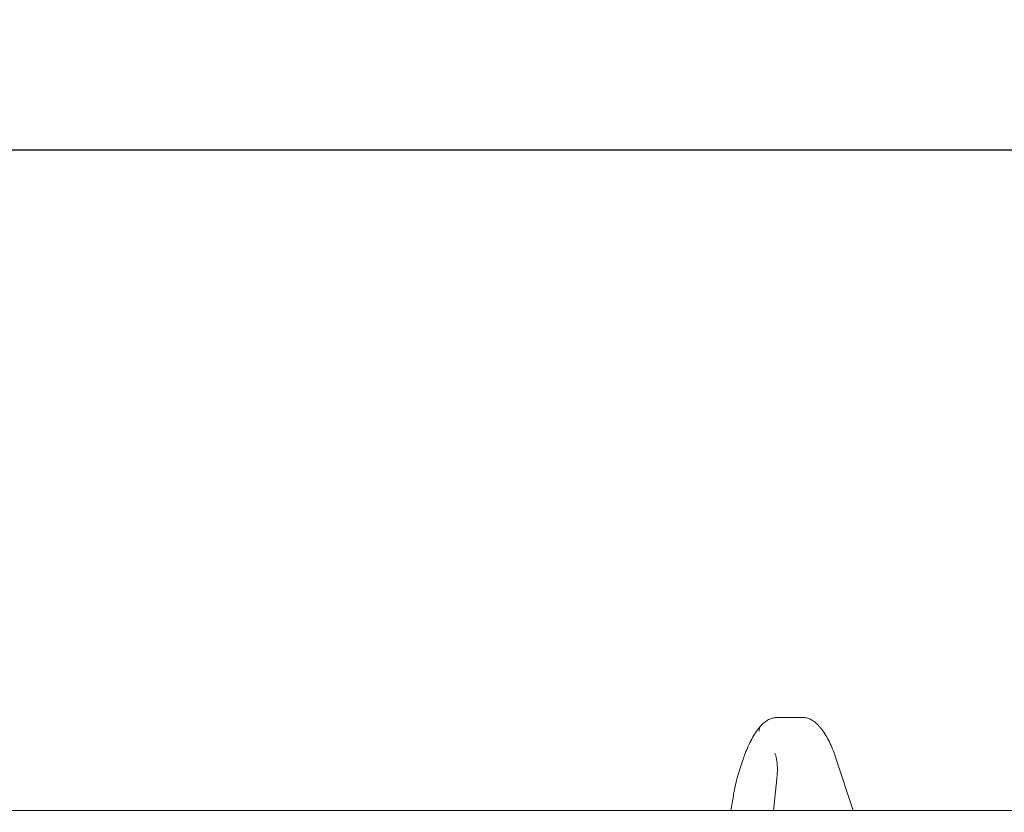
# Model space of a CAD drawing. Units: millimetres. Extents: x 729 to 3135, y 140 to 2592.
# Drawn here: x 1557 to 1832, y 2274 to 2495 of the extents above; entities that cross this region are included whole.
import ezdxf

# ---------------------------------------------------------------- set-up
doc = ezdxf.new("R2010")
doc.units = ezdxf.units.MM
doc.header["$LTSCALE"] = 13
doc.layers.add('MAßLINIE_MAßZEICHNUNGEN', color=7, linetype='Continuous')
doc.styles.add('SLDTEXTSTYLE0', font='TXT', dxfattribs={"width": 0.7})
doc.dimstyles.new('SLDDIMSTYLE1', dxfattribs={"dimtxt": 68.791667, "dimasz": 45.5, "dimexe": 0, "dimexo": 0.0625, "dimgap": 17.197917, "dimtad": 0, "dimdec": 0, "dimrnd": 1e-09, "dimzin": 12, "dimdsep": 46, "dimtxsty": 'SLDTEXTSTYLE0', "dimsah": 1, "dimcen": 0.09, "dimadec": 0, "dimazin": 3, "dimtfac": 1, "dimtdec": 0, "dimtofl": 0, "dimtmove": 0, "dimatfit": 3, "dimfxl": 0, "dimfrac": 2, "dimtolj": 1, "dimtzin": 12, "dimarcsym": 0})

# ---------------------------------------------------------------- blocks, each defined once
blk = doc.blocks.new('_D_4')
at = {"layer": 'MAßLINIE_MAßZEICHNUNGEN', "color": 7}
for p, q in [((1478.53, 2286.88), (1478.53, 2471.84)), ((2509.64, 2286.88), (2509.64, 2471.84)), ((1478.53, 2458.84), (1879.11, 2458.84)), ((2509.64, 2458.84), (2177.76, 2458.84))]:
    blk.add_line(p, q, dxfattribs=at)
for points in [[(1478.53, 2458.84), (1524.03, 2439.34), (1524.03, 2478.34)], [(2509.64, 2458.84), (2464.14, 2478.34), (2464.14, 2439.34)]]:
    blk.add_solid(points, dxfattribs=at)
at = {"layer": 'MAßLINIE_MAßZEICHNUNGEN', "color": 7, "char_height": 68.792, "attachment_point": 1, "style": 'SLDTEXTSTYLE0'}
for s, insert in [('%%c', (1879.11, 2492.03)), ('1000', (1977.62, 2492.03))]:
    blk.add_mtext(s, dxfattribs=dict(at, insert=insert))

msp = doc.modelspace()

# ---------------------------------------------------------------- linework, layer by layer
at = {"color": 7, "linetype": 'Continuous', "lineweight": 18}
for p, q in [((1768.59, 2300.36), (1770.16, 2300.36)), ((1770.16, 2300.36), (1775.67, 2300.36)), ((1759.34, 2289.31), (1758.28, 2286.19)), ((1789.78, 2274.36), (1785.11, 2288.74)), ((1768.51, 2283.23), (1767.55, 2274.36)), ((1756.38, 2278.52), (1755.7, 2274.36)), ((1478.03, 2274.36), (2057.59, 2274.36))]:
    msp.add_line(p, q, dxfattribs=at)
msp.add_arc((1765.59, 2296.69), 2.06, 138.391, 183.7718, dxfattribs=at)
for points, knots in [([(1768.59, 2300.36), (1768.24, 2300.34), (1767.5, 2300.29), (1766.43, 2299.91), (1765.37, 2299.29), (1764.59, 2298.63), (1764.16, 2298.17), (1764.04, 2298.05)], [0, 0, 0, 0, 0.1913855, 0.4120673, 0.6442248, 0.9015801, 1, 1, 1, 1]), ([(1780.22, 2298.05), (1780.02, 2298.26), (1779.49, 2298.81), (1778.56, 2299.52), (1777.44, 2300.08), (1776.46, 2300.34), (1775.87, 2300.36), (1775.67, 2300.36)], [0, 0, 0, 0, 0.16602, 0.434722, 0.672651, 0.89089, 1, 1, 1, 1]), ([(1764.04, 2298.05), (1763.83, 2297.8), (1763.22, 2297.09), (1762.27, 2295.73), (1761.23, 2293.89), (1760.31, 2291.91), (1759.7, 2290.34), (1759.4, 2289.47), (1759.34, 2289.31)], [0, 0, 0, 0, 0.111848, 0.3292, 0.544247, 0.756123, 0.953348, 1, 1, 1, 1]), ([(1785.11, 2288.74), (1784.98, 2289.13), (1784.59, 2290.27), (1783.88, 2292.07), (1782.95, 2294.05), (1781.91, 2295.84), (1781, 2297.15), (1780.41, 2297.83), (1780.22, 2298.05)], [0, 0, 0, 0, 0.103487, 0.300885, 0.499629, 0.700764, 0.905599, 1, 1, 1, 1]), ([(1767.88, 2290.34), (1767.88, 2290.34), (1767.85, 2290.37), (1768, 2290.17), (1768.2, 2289.67), (1768.41, 2288.87), (1768.58, 2287.81), (1768.67, 2286.49), (1768.67, 2284.95), (1768.56, 2283.81), (1768.51, 2283.23)], [0, 0, 0, 0, 0.040055, 0.159043, 0.280336, 0.408724, 0.545529, 0.689712, 0.839558, 1, 1, 1, 1]), ([(1758.28, 2286.19), (1758.15, 2285.79), (1757.76, 2284.64), (1757.21, 2282.64), (1756.71, 2280.46), (1756.47, 2279.08), (1756.38, 2278.52)], [0, 0, 0, 0, 0.163983, 0.475777, 0.787035, 1, 1, 1, 1])]:
    msp.add_open_spline(points, degree=3, knots=knots, dxfattribs=at)

# ---------------------------------------------------------------- dimensions: what is measured, and where the dimension line sits
at = {"layer": 'MAßLINIE_MAßZEICHNUNGEN', "color": 7}
dim = msp.add_linear_dim(base=(1478.53, 2458.84), p1=(2509.64, 2273.88), p2=(1478.53, 2273.88), angle=0, text='%%c<>', dimstyle='SLDDIMSTYLE1', dxfattribs=at)
dim.commit()
dim.dimension.update_dxf_attribs({"geometry": '_D_4', "text_midpoint": (2028.43, 2458.84), "dimtype": 160})

doc.saveas('drawing.dxf')
